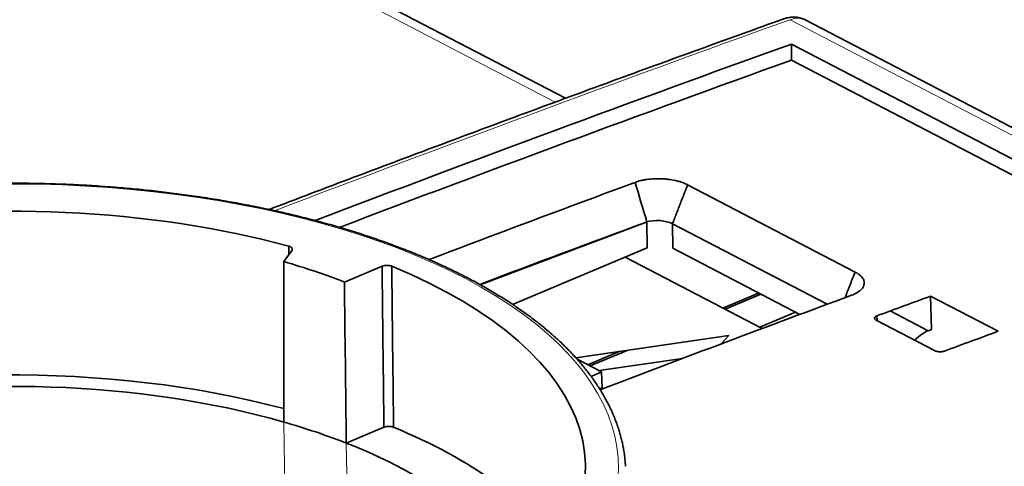
# Model space of a CAD drawing. Units: millimetres. Extents: x 50 to 1168, y 24 to 822.
# Drawn here: x 1015 to 1042, y 758 to 770 of the extents above; entities that cross this region are included whole.
import ezdxf

# ---------------------------------------------------------------- set-up
doc = ezdxf.new("R2010")
doc.units = ezdxf.units.MM
doc.layers.add('1', color=7, linetype='Continuous', true_color=0xffffff)

msp = doc.modelspace()

# ---------------------------------------------------------------- linework, layer by layer
at = {"layer": '1', "color": 8, "linetype": 'Continuous', "lineweight": 18}
for p, q in [((1013.267, 776.938), (1030.089, 768.173)), ((1048.199, 764.39), (1036.572, 770.448)), ((1022.666, 754.745), (1022.588, 759.332)), ((1024.37, 755.733), (1024.316, 758.75))]:
    msp.add_line(p, q, dxfattribs=at)
at = {"layer": '1', "color": 18, "linetype": 'Continuous', "lineweight": 35}
for p, q in [((1030.368, 768.276), (1013.74, 776.94)), ((1048.627, 764.38), (1037.005, 770.436)), ((1036.609, 769.774), (1036.614, 769.332)), ((1036.609, 769.774), (1068.651, 753.08)), ((1068.151, 752.9), (1036.614, 769.332)), ((1033.743, 765.885), (1038.368, 763.476)), ((1032.58, 764.848), (1028.016, 763.124)), ((1032.618, 764.863), (1032.58, 764.848)), ((1032.627, 764.145), (1032.618, 764.863)), ((1033.325, 764.809), (1033.333, 764.131)), ((1037.594, 762.584), (1033.325, 764.809)), ((1031.187, 764.322), (1031.177, 764.327)), ((1022.817, 764.082), (1022.588, 763.763)), ((1028.906, 762.583), (1032.627, 764.145)), ((1030.106, 763.927), (1030.121, 763.919)), ((1033.333, 764.131), (1036.839, 762.304)), ((1024.264, 763.199), (1025.304, 763.636)), ((1035.803, 761.917), (1032.018, 763.889)), ((1034.716, 762.482), (1035.702, 762.896)), ((1035.768, 762.862), (1034.783, 762.448)), ((1040.45, 762.811), (1040.479, 761.885)), ((1042.316, 761.839), (1040.45, 762.811)), ((1036.721, 762.365), (1035.736, 761.952)), ((1039.341, 762.402), (1040.39, 761.855)), ((1040.56, 761.306), (1038.955, 762.142)), ((1038.98, 762.129), (1038.973, 762.266)), ((1030.658, 761.104), (1034.881, 761.721)), ((1034.881, 761.721), (1034.667, 761.49)), ((1030.984, 760.915), (1031.848, 761.278)), ((1032.075, 761.311), (1031.051, 760.881)), ((1031.369, 760.715), (1030.688, 761.07)), ((1033.601, 761.089), (1031.298, 760.752)), ((1031.076, 760.592), (1031.369, 760.715)), ((1031.381, 760.273), (1031.369, 760.715)), ((1031.381, 760.273), (1031.314, 760.245)), ((1024.316, 758.75), (1025.355, 759.187))]:
    msp.add_line(p, q, dxfattribs=at)
at = {"layer": '1', "color": 8, "linetype": 'Continuous', "lineweight": 18}
for centre, major_axis, ratio, start_param, end_param in [((1002.65, -126.411), (470.313, 883.092), 0.663017, 0.631542, 0.650511), ((1036.541, 769.55), (0.466, 0.885), 0.665074, 0.00302, 0.628571), ((1014.729, 757.926), (-17.101, -0.2), 0.466585, 2.563729, 4.986087), ((1014.729, 757.926), (-17.101, -0.2), 0.466585, 5.802799, 8.137571)]:
    msp.add_ellipse(centre, major_axis=major_axis, ratio=ratio, start_param=start_param, end_param=end_param, dxfattribs=at)
at = {"layer": '1', "color": 18, "linetype": 'Continuous', "lineweight": 35}
for centre, major_axis, ratio, start_param, end_param in [((1009.188, -129.817), (462.301, 887.287), 0.667117, 0.626539, 0.644056), ((1009.188, -129.817), (-462.07, -886.843), 0.667117, 3.768106, 3.784745), ((1011.218, -130.874), (-462.07, -886.843), 0.667117, 3.776573, 3.784155), ((1014.729, 757.926), (15.494, 0.181), 0.466585, 1.022672, 1.871904), ((1011.566, -131.056), (-461.601, -885.944), 0.667117, 3.776624, 3.782733), ((1014.729, 757.926), (-14.643, -0.171), 0.466585, 3.997887, 4.140401), ((1014.729, 757.926), (16.193, 0.189), 0.466585, 5.721281, 7.114999), ((1017.2, -133.992), (462.07, 886.843), 0.667117, 0.63498, 0.644238), ((1035.412, -144.133), (436.833, 900.447), 0.678962, 0.613696, 0.615662), ((1041.418, 759.359), (1.045, -2.489), 0.580735, 3.070035, 3.418113), ((1002.778, -124.99), (485.746, 872.803), 0.654776, 0.651733, 0.653701), ((1014.781, 753.504), (-15.276, -0.179), 0.466585, 4.170466, 5.241809), ((1014.781, 753.504), (-14.599, -0.171), 0.466585, 4.142744, 6.024911), ((1014.781, 753.504), (-14.599, -0.171), 0.466585, 3.995291, 4.142744), ((1014.781, 753.504), (-16.149, -0.189), 0.466585, 3.434581, 3.97097), ((1014.781, 753.504), (-14.599, -0.171), 0.466585, 3.289468, 3.995291)]:
    msp.add_ellipse(centre, major_axis=major_axis, ratio=ratio, start_param=start_param, end_param=end_param, dxfattribs=at)
for points, knots in [([(1036.389, 770.469), (1036.097, 770.364), (1035.252, 770.059), (1033.852, 769.552), (1032.19, 768.946), (1030.527, 768.335), (1028.865, 767.72), (1027.202, 767.101), (1025.539, 766.477), (1023.876, 765.849), (1022.757, 765.423), (1022.193, 765.207), (1022.183, 765.203)], [0, 0, 0, 0, 0.061603, 0.178631, 0.295659, 0.412687, 0.529715, 0.646744, 0.763772, 0.8808, 0.997829, 1, 1, 1, 1]), ([(1037.005, 770.435), (1036.996, 770.44), (1036.97, 770.454), (1036.925, 770.472), (1036.869, 770.491), (1036.811, 770.505), (1036.753, 770.514), (1036.693, 770.518), (1036.634, 770.518), (1036.574, 770.513), (1036.514, 770.504), (1036.454, 770.49), (1036.413, 770.477), (1036.391, 770.469), (1036.389, 770.469)], [0, 0, 0, 0, 0.045966, 0.139331, 0.232409, 0.325394, 0.418485, 0.511886, 0.605803, 0.700443, 0.796005, 0.892669, 0.989079, 1, 1, 1, 1]), ([(1032.026, 758.111), (1032.025, 758.149), (1032.019, 758.233), (1032.006, 758.364), (1031.987, 758.502), (1031.964, 758.64), (1031.935, 758.778), (1031.902, 758.915), (1031.864, 759.052), (1031.821, 759.189), (1031.773, 759.326), (1031.72, 759.462), (1031.662, 759.598), (1031.6, 759.733), (1031.532, 759.867), (1031.46, 760.001), (1031.383, 760.134), (1031.301, 760.267), (1031.214, 760.399), (1031.123, 760.53), (1031.027, 760.661), (1030.926, 760.79), (1030.821, 760.919), (1030.711, 761.046), (1030.596, 761.173), (1030.477, 761.299), (1030.353, 761.423), (1030.225, 761.547), (1030.092, 761.669), (1029.955, 761.791), (1029.814, 761.911), (1029.668, 762.029), (1029.518, 762.147), (1029.364, 762.263), (1029.206, 762.378), (1029.044, 762.491), (1028.877, 762.603), (1028.707, 762.714), (1028.532, 762.823), (1028.354, 762.931), (1028.172, 763.037), (1027.986, 763.142), (1027.796, 763.245), (1027.603, 763.346), (1027.406, 763.446), (1027.206, 763.544), (1027.001, 763.641), (1026.794, 763.736), (1026.583, 763.829), (1026.369, 763.92), (1026.151, 764.01), (1025.93, 764.097), (1025.706, 764.183), (1025.479, 764.267), (1025.249, 764.35), (1025.016, 764.43), (1024.78, 764.508), (1024.542, 764.585), (1024.3, 764.66), (1024.056, 764.732), (1023.809, 764.803), (1023.56, 764.872), (1023.308, 764.938), (1023.054, 765.003), (1022.797, 765.065), (1022.538, 765.126), (1022.277, 765.184), (1022.014, 765.24), (1021.749, 765.294), (1021.482, 765.347), (1021.213, 765.396), (1020.942, 765.444), (1020.669, 765.49), (1020.395, 765.533), (1020.119, 765.574), (1019.841, 765.613), (1019.562, 765.65), (1019.282, 765.684), (1019.001, 765.717), (1018.718, 765.747), (1018.434, 765.775), (1018.149, 765.8), (1017.863, 765.823), (1017.576, 765.844), (1017.289, 765.863), (1017.001, 765.88), (1016.712, 765.894), (1016.422, 765.906), (1016.132, 765.915), (1015.842, 765.923), (1015.551, 765.928), (1015.26, 765.93), (1014.969, 765.931), (1014.678, 765.929), (1014.387, 765.924), (1014.096, 765.918), (1013.805, 765.909), (1013.515, 765.898), (1013.225, 765.885), (1012.935, 765.869), (1012.646, 765.851), (1012.357, 765.831), (1012.069, 765.808), (1011.782, 765.783), (1011.495, 765.756), (1011.21, 765.727), (1010.925, 765.696), (1010.642, 765.662), (1010.359, 765.626), (1010.151, 765.597), (1010.037, 765.581), (1010.016, 765.578)], [0, 0, 0, 0, 0.007494, 0.016584, 0.025676, 0.034773, 0.043875, 0.052985, 0.062103, 0.07123, 0.080367, 0.089515, 0.098675, 0.107845, 0.117027, 0.12622, 0.135423, 0.144638, 0.153862, 0.163096, 0.172339, 0.18159, 0.190848, 0.200113, 0.209384, 0.21866, 0.227941, 0.237226, 0.246514, 0.255806, 0.265099, 0.274395, 0.283691, 0.292989, 0.302288, 0.311587, 0.320887, 0.330186, 0.339485, 0.348784, 0.358082, 0.367379, 0.376676, 0.385971, 0.395266, 0.40456, 0.413852, 0.423144, 0.432435, 0.441724, 0.451012, 0.4603, 0.469586, 0.478871, 0.488155, 0.497438, 0.50672, 0.516002, 0.525282, 0.534561, 0.543839, 0.553117, 0.562393, 0.571669, 0.580944, 0.590218, 0.599492, 0.608764, 0.618036, 0.627308, 0.636579, 0.645849, 0.655119, 0.664388, 0.673656, 0.682925, 0.692192, 0.70146, 0.710727, 0.719993, 0.729259, 0.738525, 0.747791, 0.757056, 0.766321, 0.775586, 0.784851, 0.794115, 0.80338, 0.812644, 0.821908, 0.831172, 0.840436, 0.8497, 0.858964, 0.868228, 0.877492, 0.886756, 0.89602, 0.905284, 0.914549, 0.923813, 0.933078, 0.942343, 0.951608, 0.960873, 0.970138, 0.979404, 0.98867, 0.997937, 1, 1, 1, 1]), ([(1032.291, 765.954), (1032.34, 765.973), (1032.392, 765.989), (1032.477, 766.009), (1032.506, 766.015), (1032.551, 766.024), (1032.566, 766.026), (1032.597, 766.031), (1032.612, 766.033), (1032.69, 766.043), (1032.753, 766.049), (1032.835, 766.052), (1032.851, 766.053), (1032.884, 766.054), (1032.933, 766.054), (1033.015, 766.053), (1033.08, 766.049), (1033.129, 766.045), (1033.145, 766.044), (1033.177, 766.04), (1033.193, 766.039), (1033.274, 766.029), (1033.336, 766.019), (1033.425, 766), (1033.454, 765.993), (1033.497, 765.981), (1033.511, 765.977), (1033.539, 765.969), (1033.553, 765.965), (1033.62, 765.943), (1033.67, 765.923), (1033.714, 765.901)], [0, 0, 0, 0, 0.125, 0.125, 0.1875, 0.1875, 0.21875, 0.21875, 0.25, 0.25, 0.375, 0.375, 0.40625, 0.40625, 0.4375, 0.5, 0.5625, 0.5625, 0.59375, 0.59375, 0.625, 0.625, 0.75, 0.75, 0.8125, 0.8125, 0.84375, 0.84375, 0.875, 0.875, 1, 1, 1, 1]), ([(1022.731, 764.191), (1022.75, 764.185), (1022.767, 764.179), (1022.796, 764.162), (1022.807, 764.153), (1022.823, 764.134), (1022.827, 764.123), (1022.828, 764.102), (1022.824, 764.092), (1022.817, 764.082)], [0, 0, 0, 0, 0.25, 0.25, 0.5, 0.5, 0.75, 0.75, 1, 1, 1, 1]), ([(1025.304, 763.636), (1025.313, 763.64), (1025.323, 763.643), (1025.339, 763.648), (1025.344, 763.649), (1025.355, 763.652), (1025.36, 763.653), (1025.378, 763.656), (1025.389, 763.658), (1025.407, 763.659), (1025.413, 763.66), (1025.425, 763.66), (1025.431, 763.661), (1025.45, 763.661), (1025.462, 763.66), (1025.485, 763.658), (1025.497, 763.657), (1025.52, 763.653), (1025.531, 763.651), (1025.551, 763.645), (1025.561, 763.642), (1025.57, 763.638)], [0, 0, 0, 0, 0.125, 0.125, 0.1875, 0.1875, 0.25, 0.25, 0.375, 0.375, 0.4375, 0.4375, 0.5, 0.5, 0.625, 0.625, 0.75, 0.75, 0.875, 0.875, 1, 1, 1, 1]), ([(1025.355, 759.187), (1025.347, 759.929), (1025.338, 760.671), (1025.321, 762.154), (1025.313, 762.895), (1025.304, 763.636)], [0, 0, 0, 0, 0.500273, 0.500273, 1, 1, 1, 1]), ([(1025.57, 763.638), (1025.572, 763.519), (1025.573, 763.401), (1025.58, 762.807), (1025.585, 762.333), (1025.601, 760.968), (1025.611, 760.078), (1025.622, 759.188)], [0, 0, 0, 0, 0.079994, 0.079994, 0.399972, 0.399972, 1, 1, 1, 1]), ([(1038.368, 763.476), (1038.414, 763.453), (1038.453, 763.428), (1038.504, 763.389), (1038.519, 763.375), (1038.54, 763.354), (1038.547, 763.347), (1038.559, 763.333), (1038.564, 763.326), (1038.591, 763.29), (1038.605, 763.261), (1038.616, 763.224), (1038.617, 763.216), (1038.62, 763.201), (1038.622, 763.179), (1038.621, 763.142), (1038.613, 763.113), (1038.605, 763.091), (1038.602, 763.083), (1038.595, 763.069), (1038.592, 763.062), (1038.571, 763.026), (1038.548, 762.999), (1038.504, 762.959), (1038.488, 762.947), (1038.462, 762.928), (1038.453, 762.922), (1038.434, 762.91), (1038.424, 762.904), (1038.372, 762.875), (1038.326, 762.855), (1038.274, 762.836)], [0, 0, 0, 0, 0.125, 0.125, 0.1875, 0.1875, 0.21875, 0.21875, 0.25, 0.25, 0.375, 0.375, 0.40625, 0.40625, 0.4375, 0.5, 0.5625, 0.5625, 0.59375, 0.59375, 0.625, 0.625, 0.75, 0.75, 0.8125, 0.8125, 0.84375, 0.84375, 0.875, 0.875, 1, 1, 1, 1]), ([(1038.955, 762.142), (1038.946, 762.147), (1038.938, 762.151), (1038.929, 762.159), (1038.926, 762.162), (1038.92, 762.167), (1038.918, 762.17), (1038.911, 762.178), (1038.908, 762.184), (1038.905, 762.195), (1038.904, 762.201), (1038.906, 762.213), (1038.908, 762.218), (1038.913, 762.227), (1038.915, 762.229), (1038.92, 762.235), (1038.925, 762.24), (1038.932, 762.245), (1038.938, 762.25), (1038.942, 762.252), (1038.954, 762.259), (1038.963, 762.263), (1038.973, 762.266)], [0, 0, 0, 0, 0.125, 0.125, 0.1875, 0.1875, 0.25, 0.25, 0.375, 0.375, 0.5, 0.5, 0.625, 0.625, 0.6875, 0.6875, 0.75, 0.8125, 0.8125, 0.875, 0.875, 1, 1, 1, 1]), ([(1040.842, 761.293), (1040.832, 761.289), (1040.822, 761.286), (1040.805, 761.282), (1040.799, 761.28), (1040.787, 761.278), (1040.781, 761.277), (1040.762, 761.275), (1040.75, 761.274), (1040.724, 761.273), (1040.711, 761.273), (1040.685, 761.274), (1040.672, 761.275), (1040.653, 761.278), (1040.646, 761.279), (1040.634, 761.281), (1040.622, 761.283), (1040.611, 761.286), (1040.599, 761.29), (1040.594, 761.291), (1040.578, 761.297), (1040.569, 761.301), (1040.56, 761.306)], [0, 0, 0, 0, 0.125, 0.125, 0.1875, 0.1875, 0.25, 0.25, 0.375, 0.375, 0.5, 0.5, 0.625, 0.625, 0.6875, 0.6875, 0.75, 0.8125, 0.8125, 0.875, 0.875, 1, 1, 1, 1]), ([(1025.622, 759.188), (1025.613, 759.192), (1025.603, 759.195), (1025.588, 759.2), (1025.582, 759.201), (1025.571, 759.203), (1025.566, 759.205), (1025.549, 759.207), (1025.537, 759.209), (1025.519, 759.21), (1025.513, 759.211), (1025.501, 759.211), (1025.495, 759.211), (1025.477, 759.211), (1025.465, 759.211), (1025.441, 759.208), (1025.429, 759.207), (1025.406, 759.203), (1025.395, 759.2), (1025.375, 759.194), (1025.365, 759.191), (1025.355, 759.187)], [0, 0, 0, 0, 0.125, 0.125, 0.1875, 0.1875, 0.25, 0.25, 0.375, 0.375, 0.4375, 0.4375, 0.5, 0.5, 0.625, 0.625, 0.75, 0.75, 0.875, 0.875, 1, 1, 1, 1])]:
    msp.add_open_spline(points, degree=3, knots=knots, dxfattribs=at)
for points, degree in [([(1032.618, 764.862), (1032.509, 765.226), (1032.4, 765.59), (1032.291, 765.954)], 3), ([(1033.325, 764.809), (1033.743, 765.885)], 1), ([(1033.714, 765.901), (1033.724, 765.896), (1033.734, 765.891), (1033.743, 765.885)], 3), ([(1032.58, 764.848), (1032.593, 764.853), (1032.606, 764.858), (1032.618, 764.863)], 3), ([(1032.618, 764.862), (1032.815, 764.928), (1033.152, 764.903), (1033.325, 764.809)], 3), ([(1022.728, 763.957), (1022.729, 764.035), (1022.73, 764.113), (1022.731, 764.191)], 3), ([(1022.588, 763.763), (1022.588, 762.286), (1022.588, 760.809), (1022.588, 759.332)], 3), ([(1038.093, 762.769), (1038.368, 763.476)], 1), ([(1024.316, 758.75), (1024.298, 760.233), (1024.281, 761.716), (1024.264, 763.199)], 3)]:
    msp.add_open_spline(points, degree=degree, dxfattribs=at)

doc.saveas('drawing.dxf')
